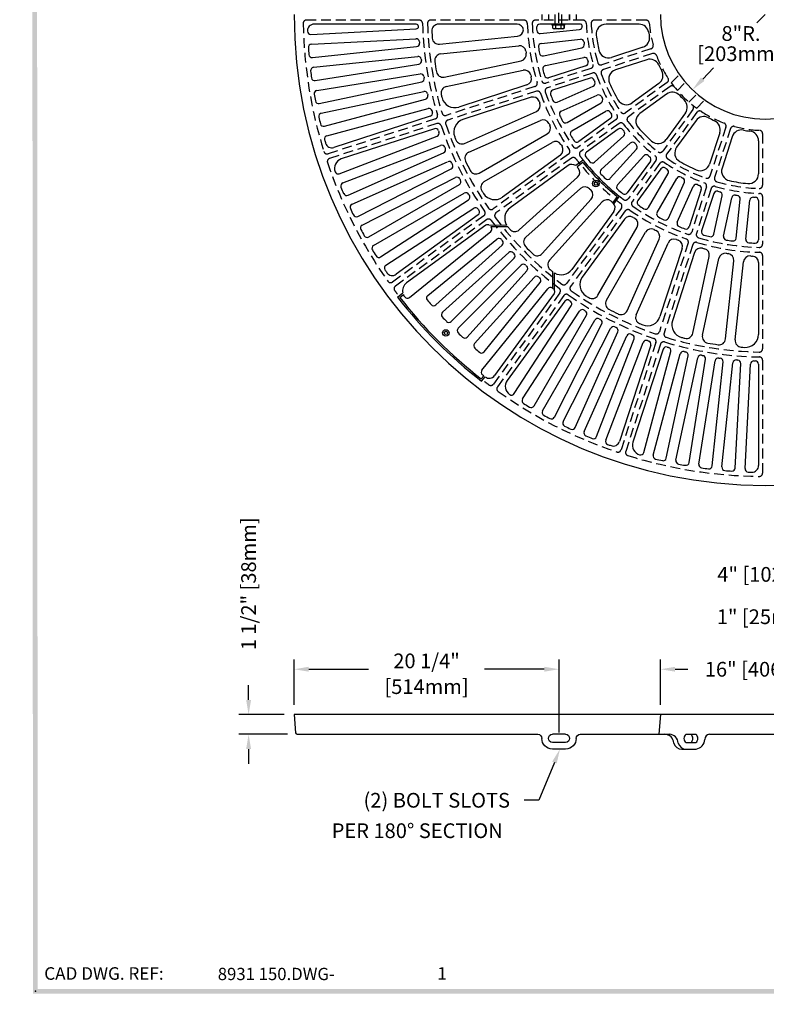
# Model space of a CAD drawing. Extents: x 0 to 191, y 0 to 136.
# Drawn here: x 0 to 57, y 0 to 75 of the extents above; entities that cross this region are included whole.
import ezdxf
from ezdxf.enums import TextEntityAlignment as Align

# ---------------------------------------------------------------- set-up
doc = ezdxf.new("R2010")
doc.units = 0
doc.header["$LTSCALE"] = 3
doc.header["$MEASUREMENT"] = 0
doc.linetypes.add('HIDDEN', pattern=[0.375, 0.25, -0.125])
doc.layers.get('0').update_dxf_attribs({"color": 4, "linetype": 'CONTINUOUS'})
for name, color, linetype in [('BDR', 7, 'CONTINUOUS'), ('DIMS', 1, 'CONTINUOUS'), ('HIDDEN', 5, 'HIDDEN'), ('TOP', 3, 'CONTINUOUS')]:
    doc.layers.add(name, color=color, linetype=linetype)
doc.styles.add('SIMPLEX', font='simplex')

# ---------------------------------------------------------------- blocks, each defined once
blk = doc.blocks.new('DNAME2', base_point=(9.99, 1.233))
at = {"style": 'SIMPLEX'}
blk.add_attdef('DNAME2', (10.116, 1.233), '', height=0.625, dxfattribs=at)
blk = doc.blocks.new('BKBLTSLT', base_point=(58.5, 64))
for p, q in [((58, 64), (59, 64)), ((58, 63.375), (59, 63.375)), ((58, 62.875), (59, 62.875))]:
    blk.add_line(p, q)
for centre, radius, start, end in [((56.875, 63.688), 0.313, 0, 90), ((58, 63.688), 0.313, 90, 270), ((59, 63.688), 0.313, 270, 90), ((60.125, 63.688), 0.313, 90, 180), ((58, 63.688), 0.813, 180, 270), ((59, 63.688), 0.813, 270, 0)]:
    blk.add_arc(centre, radius, start, end)

msp = doc.modelspace()

# ---------------------------------------------------------------- linework, layer by layer
for p, q in [((22.257, 74.13), (30.308, 74.552)), ((30.299, 74.908), (22.493, 74.908)), ((38.012, 74.908), (32.002, 74.908)), ((42.872, 74.908), (39.749, 74.908)), ((39.79, 74.187), (42.775, 74.501)), ((41.676, 74.908), (40.676, 74.908)), ((40.676, 74.908), (40.676, 74.845)), ((41.676, 74.845), (40.676, 74.845)), ((40.743, 74.597), (40.743, 74.845)), ((40.801, 74.564), (40.743, 74.597)), ((41.551, 74.564), (40.801, 74.564)), ((40.969, 74.597), (40.969, 74.845)), ((41.383, 74.597), (41.383, 74.845)), ((41.551, 74.564), (41.609, 74.597)), ((41.609, 74.845), (41.609, 74.597)), ((41.609, 74.597), (41.609, 74.845)), ((41.676, 74.845), (41.676, 74.908)), ((47.336, 74.908), (44.813, 74.908)), ((22.299, 73.382), (30.29, 73.8)), ((32.086, 73.377), (38.058, 74.005)), ((39.871, 73.441), (42.858, 73.755)), ((22.381, 72.357), (30.338, 73.194)), ((32.168, 72.632), (38.14, 73.259)), ((40.023, 72.481), (42.96, 73.106)), ((47.62, 73.145), (45.226, 72.367)), ((22.461, 71.611), (30.419, 72.448)), ((40.176, 71.747), (43.113, 72.371)), ((22.595, 70.593), (30.498, 71.844)), ((32.446, 70.871), (38.321, 72.119)), ((43.282, 71.736), (40.426, 70.808)), ((47.929, 72.194), (45.535, 71.416)), ((22.712, 69.852), (30.616, 71.104)), ((32.6, 70.137), (38.473, 71.385)), ((43.591, 70.785), (40.735, 69.856)), ((22.899, 68.841), (30.726, 70.505)), ((38.771, 70.27), (33.559, 68.576)), ((41.085, 68.95), (43.828, 70.171)), ((48.854, 70.378), (46.818, 68.899)), ((23.054, 68.108), (30.88, 69.771)), ((39.08, 69.319), (33.868, 67.625)), ((41.393, 68.266), (44.136, 69.487)), ((49.441, 69.569), (47.406, 68.09)), ((23.293, 67.108), (31.022, 69.179)), ((41.834, 67.4), (44.435, 68.901)), ((23.484, 66.383), (31.213, 68.454)), ((31.385, 67.87), (24.018, 65.476)), ((34.009, 65.799), (39.494, 68.241)), ((42.207, 66.749), (44.807, 68.25)), ((50.882, 68.129), (49.403, 66.093)), ((34.317, 65.115), (39.803, 67.558)), ((45.164, 67.698), (42.734, 65.932)), ((51.691, 67.541), (50.212, 65.505)), ((24.428, 63.478), (31.898, 66.345)), ((31.694, 66.919), (24.573, 64.605)), ((35.126, 63.527), (40.327, 66.529)), ((45.752, 66.889), (43.322, 65.123)), ((43.935, 64.369), (46.166, 66.378)), ((53.507, 66.616), (52.729, 64.222)), ((54.458, 66.307), (53.68, 63.913)), ((24.699, 62.779), (32.17, 65.647)), ((35.498, 62.876), (40.698, 65.878)), ((44.44, 63.814), (46.671, 65.823)), ((56.47, 65.988), (56.47, 63.471)), ((25.094, 61.83), (32.403, 65.084)), ((41.326, 64.91), (36.893, 61.688)), ((45.127, 63.127), (47.136, 65.358)), ((45.682, 62.623), (47.691, 64.854)), ((25.4, 61.145), (32.71, 64.4)), ((41.914, 64.101), (37.481, 60.879)), ((43.075, 64.513), (42.505, 64.099)), ((43.052, 64.342), (42.597, 64.011)), ((48.202, 64.439), (46.436, 62.009)), ((25.843, 60.218), (32.972, 63.851)), ((49.011, 63.851), (47.245, 61.421)), ((48.062, 60.894), (49.563, 63.494)), ((26.183, 59.55), (33.313, 63.182)), ((26.673, 58.647), (33.603, 62.648)), ((38.179, 59.186), (42.641, 63.204)), ((48.713, 60.521), (50.214, 63.122)), ((49.579, 60.08), (50.8, 62.823)), ((50.263, 59.772), (51.484, 62.515)), ((27.047, 57.996), (33.976, 61.997)), ((38.683, 58.631), (42.873, 62.344)), ((45.655, 61.739), (45.324, 61.284)), ((45.826, 61.762), (45.411, 61.192)), ((52.097, 62.278), (51.169, 59.422)), ((53.049, 61.969), (52.12, 59.113)), ((53.06, 58.863), (53.684, 61.8)), ((27.583, 57.12), (34.294, 61.478)), ((39.944, 57.37), (43.69, 61.528)), ((40.499, 56.866), (44.517, 61.328)), ((53.794, 58.71), (54.418, 61.648)), ((54.754, 58.558), (55.068, 61.545)), ((55.5, 58.477), (55.814, 61.463)), ((56.47, 61.427), (56.47, 58.424)), ((27.989, 56.489), (34.699, 60.847)), ((35.044, 60.345), (28.777, 55.792)), ((45.413, 60.601), (42.192, 56.168)), ((35.632, 59.536), (29.574, 55.135)), ((35.861, 59.57), (37.208, 59.56)), ((46.222, 60.014), (43.001, 55.58)), ((29.784, 54.018), (36.002, 59.053)), ((36.01, 59.444), (37.297, 59.434)), ((44.189, 54.186), (47.191, 59.386)), ((44.84, 53.813), (47.842, 59.014)), ((31.182, 54.184), (36.477, 58.473)), ((31.809, 53.451), (36.873, 58.01)), ((46.428, 53.004), (48.871, 58.49)), ((47.112, 52.696), (49.554, 58.181)), ((32.312, 52.895), (37.376, 57.454)), ((50.632, 57.767), (48.938, 52.555)), ((51.583, 57.458), (49.889, 52.246)), ((32.977, 52.195), (37.795, 57.013)), ((33.507, 51.664), (38.326, 56.482)), ((51.449, 51.287), (52.698, 57.16)), ((52.184, 51.134), (53.432, 57.008)), ((53.945, 50.855), (54.572, 56.827)), ((54.69, 50.773), (55.318, 56.745)), ((56.47, 56.684), (56.47, 51.203)), ((34.207, 50.999), (38.767, 56.063)), ((40.756, 54.697), (40.747, 55.984)), ((40.883, 54.548), (40.873, 55.896)), ((34.764, 50.496), (39.323, 55.56)), ((35.497, 49.869), (39.786, 55.165)), ((28.885, 54.047), (29.282, 54.368)), ((29.059, 54.026), (29.322, 54.24)), ((35.331, 48.471), (40.366, 54.69)), ((40.849, 54.319), (36.296, 48.052)), ((41.658, 53.731), (37.257, 47.673)), ((37.802, 46.676), (42.16, 53.387)), ((38.432, 46.27), (42.791, 52.981)), ((39.309, 45.734), (43.31, 52.664)), ((39.959, 45.36), (43.96, 52.29)), ((40.863, 44.87), (44.495, 52)), ((41.531, 44.53), (45.164, 51.659)), ((42.458, 44.087), (45.713, 51.397)), ((43.143, 43.781), (46.397, 51.09)), ((44.092, 43.387), (46.959, 50.857)), ((44.791, 43.115), (47.658, 50.585)), ((48.232, 50.381), (45.838, 43.014)), ((49.183, 50.072), (46.869, 42.951)), ((47.696, 42.171), (49.767, 49.9)), ((48.421, 41.98), (50.492, 49.709)), ((49.42, 41.741), (51.084, 49.568)), ((50.154, 41.587), (51.818, 49.414)), ((51.165, 41.4), (52.417, 49.303)), ((51.906, 41.282), (53.157, 49.185)), ((52.924, 41.148), (53.761, 49.106)), ((53.67, 41.068), (54.506, 49.026)), ((54.694, 40.986), (55.113, 48.978)), ((55.443, 40.944), (55.862, 48.934)), ((56.47, 48.918), (56.47, 41.172)), ((35.281, 47.791), (35.478, 48.034)), ((35.302, 47.617), (35.575, 47.955))]:
    msp.add_line(p, q)
for centre, radius, start, end in [((56.97, 75.658), 36, 180, 0), ((56.97, 75.658), 8, 180, 0), ((22.493, 74.408), 0.5, 90, 182.076), ((30.299, 74.72), 0.188, 4.978, 90), ((30.299, 74.74), 0.188, 273, 359.007), ((32.002, 74.408), 0.5, 90, 182.866), ((38.012, 74.408), 0.5, 9.071, 90), ((39.749, 74.658), 0.25, 90, 183.323), ((56.97, 75.658), 17.5, 183.323, 184.062), ((40.856, 74.772), 0.208, 237.059, 302.941), ((41.176, 75.221), 0.657, 251.649, 288.351), ((41.496, 74.772), 0.208, 237.059, 302.941), ((42.749, 74.749), 0.25, 276, 3.654), ((42.872, 74.783), 0.125, 3.552, 90), ((56.97, 75.658), 14, 183.552, 183.654), ((44.813, 74.158), 0.75, 90, 187.033), ((47.336, 74.158), 0.75, 8.85, 90), ((56.97, 75.658), 35, 182.076, 182.107), ((22.244, 74.38), 0.25, 182.107, 273), ((30.303, 73.551), 0.25, 4.517, 93), ((56.97, 75.658), 25.5, 182.866, 184.09), ((32.034, 73.875), 0.5, 184.09, 276), ((38.006, 74.502), 0.5, 276, 358.188), ((39.764, 74.436), 0.25, 184.062, 276), ((42.884, 73.507), 0.25, 8.681, 96), ((56.97, 75.658), 13, 187.033, 192.143), ((47.388, 73.858), 0.75, 288, 10.634), ((56.97, 75.658), 9, 188.85, 190.634), ((22.312, 73.132), 0.25, 93, 184.168), ((56.97, 75.658), 35, 184.168, 185.038), ((30.312, 73.442), 0.25, 276, 4.75), ((56.97, 75.658), 26.5, 184.517, 184.75), ((38.192, 72.762), 0.5, 8.765, 96), ((39.897, 73.193), 0.25, 96, 188.215), ((56.97, 75.658), 17.5, 188.215, 189.785), ((42.908, 73.35), 0.25, 282, 9.319), ((56.97, 75.658), 14, 188.681, 189.319), ((22.355, 72.606), 0.25, 185.038, 276), ((30.445, 72.199), 0.25, 7.428, 96), ((32.22, 72.134), 0.5, 96, 188.101), ((38.217, 72.608), 0.5, 282, 9.235), ((56.97, 75.658), 18.5, 188.765, 189.235), ((39.971, 72.726), 0.25, 189.785, 282), ((43.165, 72.127), 0.25, 14.346, 102), ((44.994, 73.081), 0.75, 192.143, 288), ((22.487, 71.363), 0.25, 96, 187.099), ((30.459, 72.091), 0.25, 279, 7.661), ((56.97, 75.658), 26.5, 187.428, 187.661), ((56.97, 75.658), 25.5, 188.101, 189.899), ((40.228, 71.503), 0.25, 102, 193.938), ((43.205, 71.973), 0.25, 288, 14.983), ((56.97, 75.658), 14, 194.346, 194.983), ((48.16, 71.481), 0.75, 25.366, 108), ((56.97, 75.658), 9, 205.366, 208.634), ((56.97, 75.658), 35, 187.099, 187.969), ((22.556, 70.84), 0.25, 187.969, 279), ((30.655, 70.857), 0.25, 10.339, 99), ((30.674, 70.75), 0.25, 282, 10.572), ((56.97, 75.658), 26.5, 190.339, 190.572), ((32.343, 71.36), 0.5, 189.899, 282), ((38.577, 70.896), 0.5, 14.514, 102), ((38.616, 70.745), 0.5, 288, 14.983), ((56.97, 75.658), 18.5, 194.514, 194.983), ((56.97, 75.658), 17.5, 193.938, 195.508), ((40.348, 71.045), 0.25, 195.508, 288), ((43.668, 70.547), 0.25, 21.017, 108), ((45.767, 70.703), 0.75, 108, 203.857), ((48.413, 70.985), 0.75, 306, 28.634), ((32.704, 69.647), 0.5, 102, 193.91), ((43.726, 70.399), 0.25, 294, 21.654), ((56.97, 75.658), 14, 201.017, 201.654), ((56.97, 75.658), 13, 203.857, 210.143), ((22.752, 69.605), 0.25, 99, 190.031), ((56.97, 75.658), 35, 190.031, 190.901), ((30.932, 69.527), 0.25, 13.25, 102), ((30.958, 69.421), 0.25, 285, 13.483), ((56.97, 75.658), 26.5, 193.25, 193.483), ((56.97, 75.658), 25.5, 193.91, 194.49), ((33.25, 69.527), 1, 194.49, 288), ((39.234, 68.843), 0.5, 21.017, 108), ((40.812, 69.619), 0.25, 108, 200.492), ((56.97, 75.658), 17.5, 200.492, 202.062), ((44.238, 69.259), 0.25, 26.681, 114), ((44.31, 69.118), 0.25, 300, 27.319), ((56.97, 75.658), 14, 206.681, 207.319), ((49.882, 68.963), 0.75, 43.366, 126), ((56.97, 75.658), 9, 223.366, 226.634), ((22.847, 69.086), 0.25, 190.901, 282), ((39.291, 68.698), 0.5, 294, 21.486), ((56.97, 75.658), 18.5, 201.017, 201.486), ((40.983, 69.178), 0.25, 202.062, 294), ((46.377, 69.506), 0.75, 210.143, 306), ((50.275, 68.569), 0.75, 324, 46.634), ((23.106, 67.863), 0.25, 102, 192.962), ((56.97, 75.658), 35, 192.962, 193.832), ((31.277, 68.212), 0.25, 16.16, 105), ((31.308, 68.108), 0.25, 288, 16.393), ((56.97, 75.658), 26.5, 196.16, 196.393), ((41.495, 68.038), 0.25, 114, 206.215), ((56.97, 75.658), 17.5, 206.215, 207.785), ((44.932, 68.033), 0.25, 32.346, 120), ((56.97, 75.658), 14, 212.346, 212.983), ((45.017, 67.9), 0.25, 306, 32.983), ((47.846, 67.483), 0.75, 126, 221.857), ((52.298, 67.1), 0.75, 61.366, 144), ((56.97, 75.658), 9, 241.366, 244.634), ((23.228, 67.35), 0.25, 193.832, 285), ((34.177, 66.674), 1, 108, 201.51), ((40.006, 67.101), 0.5, 26.765, 114), ((40.077, 66.962), 0.5, 300, 27.235), ((56.97, 75.658), 18.5, 206.765, 207.235), ((41.709, 67.616), 0.25, 207.785, 300), ((56.97, 75.658), 13, 221.857, 228.143), ((52.793, 66.848), 0.75, 342, 64.634), ((23.549, 66.141), 0.25, 105, 195.893), ((31.771, 66.681), 0.25, 19.607, 108), ((31.808, 66.579), 0.25, 291, 19.84), ((56.97, 75.658), 26.5, 199.607, 199.84), ((56.97, 75.658), 25.5, 201.51, 202.09), ((42.332, 66.532), 0.25, 120, 211.938), ((56.97, 75.658), 17.5, 211.938, 213.508), ((45.899, 66.686), 0.25, 39.017, 126), ((56.97, 75.658), 14, 219.017, 219.654), ((45.999, 66.564), 0.25, 312, 39.654), ((55.171, 66.075), 0.75, 79.366, 162), ((56.97, 75.658), 9, 259.366, 262.634), ((55.72, 65.988), 0.75, 0, 82.634), ((56.97, 75.658), 35, 195.893, 196.339), ((23.864, 65.952), 0.5, 196.339, 288), ((32.26, 65.413), 0.25, 22.517, 111), ((56.97, 75.658), 26.5, 202.517, 202.75), ((33.805, 66.256), 0.5, 202.09, 294), ((40.948, 65.445), 0.5, 32.514, 120), ((41.033, 65.314), 0.5, 306, 32.983), ((56.97, 75.658), 18.5, 212.514, 212.983), ((42.587, 66.135), 0.25, 213.508, 306), ((46.838, 65.637), 0.25, 44.681, 132), ((56.97, 75.658), 14, 224.681, 225.319), ((46.95, 65.525), 0.25, 318, 45.319), ((48.796, 66.534), 0.75, 228.143, 324), ((50.819, 65.064), 0.75, 144, 239.857), ((32.302, 65.313), 0.25, 294, 22.75), ((34.52, 64.659), 0.5, 114, 206.101), ((43.469, 64.921), 0.25, 126, 218.492), ((56.97, 75.658), 17.5, 218.492, 220.062), ((47.877, 64.686), 0.25, 50.346, 138), ((56.97, 75.658), 14, 230.346, 230.983), ((47.999, 64.586), 0.25, 324, 50.983), ((24.805, 63.892), 0.75, 108, 200.092), ((32.812, 64.172), 0.25, 25.428, 114), ((32.859, 64.073), 0.25, 297, 25.661), ((56.97, 75.658), 26.5, 205.428, 205.661), ((56.97, 75.658), 25.5, 206.101, 207.899), ((42.208, 63.696), 0.5, 53.616, 126), ((56.97, 75.658), 18.5, 219.017, 219.486), ((56.97, 75.658), 17.938, 219.112, 230.888), ((56.97, 75.658), 17.813, 218.731, 231.269), ((43.768, 64.555), 0.25, 220.062, 312), ((56.97, 75.658), 13, 239.857, 246.143), ((52.016, 64.454), 0.75, 246.143, 342), ((56.97, 75.658), 35, 200.092, 200.107), ((24.338, 63.711), 0.25, 200.107, 291), ((34.876, 63.96), 0.5, 207.899, 300), ((42.307, 63.576), 0.5, 312, 39.486), ((44.607, 63.628), 0.25, 132, 224.215), ((56.97, 75.658), 17.5, 224.215, 225.785), ((49.213, 63.704), 0.25, 57.017, 144), ((56.97, 75.658), 14, 237.017, 237.654), ((49.346, 63.619), 0.25, 330, 57.654), ((50.431, 62.997), 0.25, 62.681, 150), ((56.97, 75.658), 14, 242.681, 243.319), ((54.393, 63.682), 0.75, 162, 257.857), ((55.72, 63.471), 0.75, 264.143, 0), ((24.789, 62.546), 0.25, 111, 202.168), ((33.426, 62.96), 0.25, 28.339, 117), ((33.478, 62.864), 0.25, 300, 28.572), ((56.97, 75.658), 26.5, 208.339, 208.572), ((35.748, 62.443), 0.5, 120, 211.91), ((43.208, 61.973), 0.5, 44.765, 132), ((44.941, 63.294), 0.25, 225.785, 318), ((45.868, 62.455), 0.25, 138, 229.938), ((50.572, 62.925), 0.25, 336, 63.319), ((51.712, 62.413), 0.25, 68.346, 156), ((56.97, 75.658), 14, 248.346, 248.983), ((51.86, 62.356), 0.25, 342, 68.983), ((56.97, 75.658), 13, 257.857, 264.143), ((56.97, 75.658), 35, 202.168, 203.038), ((24.992, 62.058), 0.25, 203.038, 294), ((34.101, 61.781), 0.25, 31.25, 120), ((34.158, 61.688), 0.25, 303, 31.483), ((56.97, 75.658), 26.5, 211.25, 211.483), ((56.97, 75.658), 25.5, 211.91, 212.49), ((36.305, 62.497), 1, 212.49, 306), ((56.698, 75.353), 18.5, 224.765, 225.235), ((43.318, 61.863), 0.5, 318, 45.235), ((56.97, 75.658), 17.5, 229.938, 231.508), ((46.234, 62.156), 0.25, 231.508, 324), ((53.286, 61.892), 0.25, 75.017, 162), ((56.97, 75.658), 14, 255.017, 255.654), ((53.44, 61.852), 0.25, 348, 75.654), ((54.663, 61.596), 0.25, 80.681, 168), ((56.97, 75.658), 14, 260.681, 261.319), ((54.819, 61.571), 0.25, 354, 81.319), ((25.502, 60.917), 0.25, 114, 205.099), ((44.888, 60.994), 0.5, 50.514, 138), ((56.97, 75.658), 18.5, 230.514, 230.983), ((45.009, 60.895), 0.5, 324, 50.983), ((47.447, 61.274), 0.25, 144, 236.492), ((56.97, 75.658), 17.5, 236.492, 238.062), ((56.062, 61.436), 0.25, 86.346, 174), ((56.97, 75.658), 14, 266.346, 266.983), ((56.22, 61.427), 0.25, 0, 86.983), ((56.97, 75.658), 35, 205.099, 205.969), ((25.729, 60.441), 0.25, 205.969, 297), ((34.836, 60.637), 0.25, 34.16, 123), ((56.97, 75.658), 26.5, 214.16, 214.393), ((34.897, 60.547), 0.25, 306, 34.393), ((38.068, 60.07), 1, 126, 210.701), ((46.627, 59.72), 0.5, 57.017, 144), ((47.845, 61.019), 0.25, 238.062, 330), ((48.929, 60.396), 0.25, 150, 242.215), ((26.297, 59.327), 0.25, 117, 208.031), ((35.779, 59.334), 0.25, 70.728, 126), ((56.97, 75.658), 18.5, 237.017, 237.486), ((46.758, 59.636), 0.5, 330, 57.486), ((56.97, 75.658), 17.5, 242.215, 243.785), ((49.35, 60.182), 0.25, 243.785, 336), ((50.491, 59.671), 0.25, 156, 247.938), ((56.97, 75.658), 35, 208.031, 208.901), ((26.548, 58.863), 0.25, 208.901, 300), ((35.845, 59.248), 0.25, 309, 37.84), ((56.97, 75.658), 26.5, 217.723, 217.84), ((56.97, 75.658), 25.5, 219.51, 220.09), ((37.844, 59.558), 0.5, 220.09, 312), ((48.275, 58.764), 0.5, 62.765, 150), ((56.97, 75.658), 18.5, 242.765, 243.235), ((48.414, 58.693), 0.5, 336, 63.235), ((56.97, 75.658), 17.5, 247.938, 249.508), ((50.932, 59.499), 0.25, 249.508, 342), ((52.358, 59.036), 0.25, 162, 254.492), ((56.97, 75.658), 17.5, 254.492, 256.062), ((52.815, 58.915), 0.25, 256.062, 348), ((54.039, 58.658), 0.25, 168, 260.215), ((27.172, 57.78), 0.25, 120, 210.962), ((36.635, 58.279), 0.25, 40.517, 129), ((56.97, 75.658), 26.5, 220.517, 220.75), ((36.706, 58.196), 0.25, 312, 40.75), ((39.018, 58.259), 0.5, 132, 224.101), ((50.011, 57.978), 0.5, 68.514, 156), ((56.97, 75.658), 18.5, 248.514, 248.983), ((50.156, 57.922), 0.5, 342, 68.983), ((56.97, 75.658), 17.5, 260.215, 261.785), ((54.506, 58.585), 0.25, 261.785, 354), ((55.748, 58.451), 0.25, 174, 265.938), ((56.97, 75.658), 17.5, 265.938, 267.508), ((56.22, 58.424), 0.25, 267.508, 0), ((56.97, 75.658), 35, 210.962, 211.832), ((27.447, 57.329), 0.25, 211.832, 303), ((37.544, 57.268), 0.25, 43.428, 132), ((56.97, 75.658), 26.5, 223.428, 223.661), ((37.618, 57.19), 0.25, 315, 43.661), ((56.97, 75.658), 25.5, 224.101, 225.899), ((39.572, 57.705), 0.5, 225.899, 318), ((52.058, 57.303), 0.5, 75.017, 162), ((56.97, 75.658), 18.5, 255.017, 255.486), ((52.209, 57.264), 0.5, 348, 75.486), ((53.921, 56.904), 0.5, 80.765, 168), ((56.97, 75.658), 18.5, 260.765, 261.235), ((54.075, 56.879), 0.5, 354, 81.235), ((55.815, 56.693), 0.5, 86.514, 174), ((56.97, 75.658), 18.5, 266.514, 266.983), ((28.125, 56.279), 0.25, 123, 213.893), ((38.502, 56.306), 0.25, 46.339, 135), ((56.97, 75.658), 26.5, 226.339, 226.572), ((40.871, 56.532), 0.5, 138, 229.91), ((55.97, 56.684), 0.5, 0, 86.983), ((56.97, 75.658), 35, 213.893, 214.339), ((28.483, 56.196), 0.5, 214.339, 306), ((38.581, 56.231), 0.25, 318, 46.572), ((56.97, 75.658), 25.5, 229.91, 230.49), ((41.383, 56.755), 1, 239.299, 324), ((30.015, 54.528), 0.75, 126, 192.326), ((39.509, 55.393), 0.25, 49.25, 138), ((56.97, 75.658), 26.5, 229.25, 229.483), ((39.591, 55.322), 0.25, 321, 49.483), ((43.81, 54.992), 1, 144, 237.51), ((30.015, 54.528), 0.75, 202.605, 218.092), ((31.339, 53.99), 0.25, 129, 220.209), ((40.56, 54.532), 0.25, 52.16, 141), ((56.97, 75.658), 26.5, 232.16, 232.393), ((40.647, 54.466), 0.25, 324, 19.272), ((43.756, 54.436), 0.5, 238.09, 330), ((56.97, 75.658), 35.438, 217.578, 232.304), ((56.97, 75.658), 35.313, 217.775, 232.106), ((56.97, 75.658), 35, 218.092, 218.107), ((29.627, 54.212), 0.25, 218.107, 309), ((56.97, 75.658), 33.813, 220.209, 221.004), ((31.642, 53.637), 0.25, 221.004, 312), ((41.86, 53.584), 0.25, 55.607, 144), ((56.97, 75.658), 26.5, 235.607, 235.84), ((41.95, 53.523), 0.25, 327, 55.84), ((56.97, 75.658), 25.5, 237.51, 238.09), ((45.273, 53.563), 0.5, 150, 242.101), ((32.48, 52.709), 0.25, 132, 223.138), ((43, 52.845), 0.25, 58.517, 147), ((56.97, 75.658), 26.5, 238.517, 238.75), ((43.093, 52.789), 0.25, 330, 58.75), ((56.97, 75.658), 25.5, 242.101, 243.899), ((45.971, 53.207), 0.5, 243.899, 336), ((47.569, 52.493), 0.5, 156, 247.91), ((56.97, 75.658), 33.813, 223.138, 223.933), ((32.8, 52.371), 0.25, 223.933, 315), ((44.177, 52.165), 0.25, 61.428, 150), ((56.97, 75.658), 26.5, 241.428, 241.661), ((44.273, 52.113), 0.25, 333, 61.661), ((56.97, 75.658), 25.5, 247.91, 248.49), ((47.987, 52.864), 1, 248.49, 342), ((50.84, 51.937), 1, 162, 255.51), ((33.684, 51.487), 0.25, 135, 226.067), ((56.97, 75.658), 33.813, 226.067, 226.862), ((45.386, 51.546), 0.25, 64.339, 153), ((56.97, 75.658), 26.5, 244.339, 244.572), ((45.485, 51.499), 0.25, 336, 64.572), ((46.626, 50.989), 0.25, 67.25, 156), ((56.97, 75.658), 26.5, 247.25, 247.483), ((46.726, 50.947), 0.25, 339, 67.483), ((50.96, 51.391), 0.5, 256.09, 348), ((55.47, 51.203), 1, 266.49, 0), ((34.022, 51.167), 0.25, 226.862, 318), ((34.95, 50.329), 0.25, 138, 228.996), ((47.892, 50.495), 0.25, 70.16, 159), ((56.97, 75.658), 26.5, 250.16, 250.393), ((47.994, 50.459), 0.25, 342, 70.393), ((56.97, 75.658), 25.5, 255.51, 256.09), ((52.673, 51.03), 0.5, 168, 260.101), ((56.97, 75.658), 25.5, 260.101, 261.899), ((53.447, 50.907), 0.5, 261.899, 354), ((55.187, 50.721), 0.5, 174, 265.91), ((56.97, 75.658), 33.813, 228.996, 229.791), ((35.303, 50.026), 0.25, 229.791, 321), ((49.421, 49.995), 0.25, 73.607, 162), ((56.97, 75.658), 26.5, 253.607, 253.84), ((49.525, 49.964), 0.25, 345, 73.84), ((50.734, 49.645), 0.25, 76.517, 165), ((56.97, 75.658), 26.5, 256.517, 256.75), ((50.839, 49.62), 0.25, 348, 76.75), ((56.97, 75.658), 25.5, 265.91, 266.49), ((52.063, 49.362), 0.25, 79.428, 168), ((56.97, 75.658), 26.5, 259.428, 259.661), ((52.17, 49.342), 0.25, 351, 79.661), ((53.404, 49.146), 0.25, 82.339, 171), ((56.97, 75.658), 26.5, 262.339, 262.572), ((53.512, 49.132), 0.25, 354, 82.572), ((54.755, 48.999), 0.25, 85.25, 174), ((56.97, 75.658), 26.5, 265.25, 265.483), ((54.864, 48.991), 0.25, 357, 85.483), ((56.112, 48.921), 0.25, 88.16, 177), ((56.97, 75.658), 26.5, 268.16, 268.393), ((56.22, 48.918), 0.25, 0, 88.393), ((35.525, 48.314), 0.25, 141, 231.893), ((56.97, 75.658), 35, 231.893, 232.116), ((35.891, 48.346), 0.5, 232.339, 324), ((37.863, 47.232), 0.75, 144, 236.092), ((37.592, 46.812), 0.25, 236.107, 327), ((56.97, 75.658), 35, 236.092, 236.107), ((38.642, 46.134), 0.25, 147, 238.168), ((56.97, 75.658), 35, 238.168, 239.038), ((39.093, 45.859), 0.25, 239.038, 330), ((40.176, 45.235), 0.25, 150, 241.099), ((56.97, 75.658), 35, 241.099, 241.969), ((40.64, 44.984), 0.25, 241.969, 333), ((41.754, 44.416), 0.25, 153, 244.031), ((56.97, 75.658), 35, 244.031, 244.901), ((42.23, 44.189), 0.25, 244.901, 336), ((43.371, 43.679), 0.25, 156, 246.962), ((56.97, 75.658), 35, 246.962, 247.832), ((43.858, 43.476), 0.25, 247.832, 339), ((45.024, 43.025), 0.25, 159, 249.893), ((45.363, 43.169), 0.5, 250.339, 342), ((47.582, 42.719), 0.75, 162, 254.092), ((56.97, 75.658), 35, 249.893, 250.339), ((47.454, 42.236), 0.25, 254.107, 345), ((56.97, 75.658), 35, 254.092, 254.107), ((48.662, 41.915), 0.25, 165, 256.168), ((56.97, 75.658), 35, 256.168, 257.038), ((49.176, 41.793), 0.25, 257.038, 348), ((50.399, 41.535), 0.25, 168, 259.099), ((50.918, 41.439), 0.25, 259.969, 351), ((56.97, 75.658), 35, 259.099, 259.969), ((52.152, 41.243), 0.25, 171, 262.031), ((56.97, 75.658), 35, 262.031, 262.901), ((52.676, 41.174), 0.25, 262.901, 354), ((53.919, 41.042), 0.25, 174, 264.962), ((56.97, 75.658), 35, 264.962, 265.832), ((54.445, 40.999), 0.25, 265.832, 357), ((55.693, 40.931), 0.25, 177, 267.893), ((56.97, 75.658), 35, 267.893, 268.339), ((55.97, 41.172), 0.5, 268.339, 0)]:
    msp.add_arc(centre, radius, start, end)
at = {"layer": 'BDR'}
msp.add_point((1.197, 1.001), dxfattribs=at)
for points in [[(1.017, 0.821), (1.377, 1.181), (0.948, 119.37), (1.308, 119.01)], [(190.815, 0.821), (190.455, 1.181), (1.017, 0.821), (1.377, 1.181)]]:
    msp.add_trace(points, dxfattribs=at)
at = {"layer": 'DIMS'}
for p, q in [((56.341, 75.004), (56.97, 75.658)), ((52.202, 70.705), (53.034, 71.569)), ((20.97, 22.887), (20.97, 26.358)), ((41.22, 20.762), (41.22, 26.358)), ((48.97, 22.887), (48.97, 26.357)), ((22.095, 25.608), (26.667, 25.608)), ((40.095, 25.608), (35.524, 25.608)), ((50.095, 25.607), (51.061, 25.607)), ((17.496, 23.262), (17.496, 24.387)), ((20.22, 22.137), (16.746, 22.137)), ((20.456, 20.637), (16.746, 20.637)), ((17.496, 19.512), (17.496, 18.387)), ((40.869, 18.472), (39.682, 15.593)), ((39.682, 15.593), (38.557, 15.593))]:
    msp.add_line(p, q, dxfattribs=at)
for points in [[(52.337, 70.575), (52.067, 70.835), (51.422, 69.894)], [(22.095, 25.796), (22.095, 25.421), (20.97, 25.608)], [(40.095, 25.796), (40.095, 25.421), (41.22, 25.608)], [(50.095, 25.795), (50.095, 25.42), (48.97, 25.607)], [(17.308, 23.262), (17.683, 23.262), (17.496, 22.137)], [(17.308, 19.512), (17.683, 19.512), (17.496, 20.637)], [(40.695, 18.544), (41.042, 18.401), (41.297, 19.512)]]:
    msp.add_solid(points, dxfattribs=at)
at = {"layer": 'HIDDEN'}
for p, q in [((40.926, 74.908), (40.926, 76.408)), ((41.426, 74.908), (41.426, 76.408)), ((39.908, 75.658), (39.908, 75.22)), ((40.408, 75.658), (40.408, 75.22)), ((41.177, 75.77), (41.177, 75.02)), ((41.988, 75.658), (41.988, 75.22)), ((42.033, 75.658), (42.033, 75.22)), ((42.533, 75.658), (42.533, 75.22)), ((30.542, 75.22), (21.915, 75.22)), ((38.546, 75.22), (31.417, 75.22)), ((43.05, 75.22), (39.421, 75.22)), ((47.871, 75.22), (43.926, 75.22)), ((48.244, 73.019), (44.496, 71.802)), ((48.36, 72.663), (44.612, 71.445)), ((43.664, 71.531), (40.215, 70.41)), ((43.779, 71.174), (40.331, 70.054)), ((49.798, 70.43), (50.425, 71.057)), ((39.382, 70.14), (32.605, 67.938)), ((49.486, 70.452), (46.298, 68.136)), ((49.707, 70.148), (46.519, 67.832)), ((50.268, 69.839), (50.889, 70.46)), ((39.498, 69.783), (32.72, 67.581)), ((51.152, 68.956), (51.773, 69.576)), ((51.743, 68.485), (52.37, 69.113)), ((51.461, 68.394), (49.145, 65.206)), ((51.765, 68.174), (49.448, 64.985)), ((31.772, 67.667), (23.569, 65.002)), ((31.888, 67.311), (23.684, 64.645)), ((45.59, 67.621), (42.656, 65.489)), ((45.81, 67.318), (42.877, 65.186)), ((53.976, 67.047), (52.758, 63.299)), ((54.332, 66.931), (53.114, 63.183)), ((56.783, 66.543), (56.783, 62.602)), ((41.948, 64.975), (36.183, 60.786)), ((42.169, 64.672), (36.403, 60.483)), ((48.63, 64.498), (46.499, 61.564)), ((48.934, 64.277), (46.802, 61.343)), ((52.487, 62.467), (51.367, 59.018)), ((52.844, 62.351), (51.723, 58.902)), ((56.783, 61.727), (56.783, 58.1)), ((35.475, 60.272), (28.496, 55.202)), ((45.984, 60.856), (41.796, 55.09)), ((46.288, 60.635), (42.099, 54.87)), ((35.695, 59.968), (28.717, 54.898)), ((51.096, 58.185), (48.894, 51.408)), ((51.453, 58.069), (49.251, 51.292)), ((56.783, 57.225), (56.783, 50.099)), ((41.281, 54.382), (36.211, 47.404)), ((41.585, 54.162), (36.514, 47.183)), ((48.624, 50.575), (45.958, 42.372)), ((48.98, 50.459), (46.315, 42.256)), ((56.783, 49.224), (56.783, 40.598))]:
    msp.add_line(p, q, dxfattribs=at)
for centre, radius, start, end in [((56.97, 75.658), 35.313, 181.124, 197.285), ((21.915, 74.97), 0.25, 90, 181.124), ((30.542, 74.97), 0.25, 1.49, 90), ((56.97, 75.658), 26.188, 181.49, 197.052), ((56.97, 75.658), 25.813, 181.541, 197.019), ((31.417, 74.97), 0.25, 90, 181.541), ((38.546, 74.97), 0.25, 2.137, 90), ((56.97, 75.658), 18.188, 182.137, 196.64), ((39.421, 74.97), 0.25, 90, 182.243), ((56.97, 75.658), 17.813, 182.243, 196.573), ((43.05, 74.97), 0.25, 2.827, 90), ((56.97, 75.658), 13.688, 182.827, 196.201), ((56.97, 75.658), 13.313, 183.017, 196.081), ((43.926, 74.97), 0.25, 90, 183.017), ((47.871, 74.97), 0.25, 4.321, 90), ((56.97, 75.658), 8.875, 184.321, 195.252), ((48.167, 73.257), 0.25, 288, 15.252), ((48.437, 72.425), 0.25, 20.748, 108), ((56.97, 75.658), 8.875, 200.748, 213.252), ((43.586, 71.769), 0.25, 288, 16.201), ((44.419, 72.039), 0.25, 196.081, 288), ((43.857, 70.937), 0.25, 19.799, 108), ((56.97, 75.658), 13.688, 199.799, 214.201), ((44.689, 71.207), 0.25, 108, 199.919), ((56.97, 75.658), 13.313, 199.919, 214.081), ((49.339, 70.654), 0.25, 306, 33.252), ((39.305, 70.378), 0.25, 288, 16.64), ((40.137, 70.648), 0.25, 196.573, 288), ((40.408, 69.816), 0.25, 108, 199.427), ((49.854, 69.946), 0.25, 38.748, 126), ((56.97, 75.658), 8.875, 216.087, 233.913), ((39.575, 69.546), 0.25, 19.36, 108), ((56.97, 75.658), 18.188, 199.36, 214.64), ((56.97, 75.658), 17.813, 199.427, 214.573), ((51.259, 68.541), 0.25, 324, 51.252), ((31.695, 67.905), 0.25, 288, 17.052), ((32.527, 68.176), 0.25, 197.019, 288), ((45.443, 67.823), 0.25, 306, 34.201), ((46.151, 68.338), 0.25, 214.081, 306), ((46.666, 67.63), 0.25, 126, 217.919), ((51.967, 68.027), 0.25, 56.748, 144), ((56.97, 75.658), 8.875, 236.748, 249.252), ((31.965, 67.073), 0.25, 18.948, 108), ((56.97, 75.658), 26.188, 198.948, 215.052), ((32.798, 67.343), 0.25, 108, 198.981), ((56.97, 75.658), 25.813, 198.981, 215.019), ((45.957, 67.115), 0.25, 37.799, 126), ((56.97, 75.658), 13.688, 217.799, 232.201), ((56.97, 75.658), 13.313, 217.919, 232.081), ((53.738, 67.124), 0.25, 342, 69.252), ((54.57, 66.854), 0.25, 74.748, 162), ((56.97, 75.658), 8.875, 254.748, 267.252), ((56.533, 66.543), 0.25, 0, 87.252), ((42.509, 65.692), 0.25, 214.573, 306), ((23.491, 65.24), 0.25, 197.285, 288), ((41.801, 65.177), 0.25, 306, 34.64), ((42.315, 64.469), 0.25, 37.36, 126), ((43.024, 64.984), 0.25, 126, 217.427), ((56.97, 75.658), 17.813, 217.427, 218.731), ((48.428, 64.645), 0.25, 324, 52.201), ((48.943, 65.353), 0.25, 232.081, 324), ((49.651, 64.839), 0.25, 144, 235.919), ((23.762, 64.407), 0.25, 108, 198.715), ((56.97, 75.658), 35.313, 198.715, 215.285), ((56.97, 75.658), 18.188, 217.36, 218.675), ((56.97, 75.658), 18.188, 218.675, 219.069), ((56.97, 75.658), 18.188, 219.969, 230.502), ((49.136, 64.13), 0.25, 55.799, 144), ((56.97, 75.658), 13.688, 235.799, 250.201), ((56.97, 75.658), 13.313, 235.919, 250.081), ((52.52, 63.377), 0.25, 250.081, 342), ((52.249, 62.544), 0.25, 342, 70.201), ((53.082, 62.274), 0.25, 73.799, 162), ((53.352, 63.106), 0.25, 162, 253.919), ((56.97, 75.658), 13.688, 253.799, 268.201), ((56.97, 75.658), 13.313, 253.919, 268.081), ((56.533, 62.602), 0.25, 268.081, 0), ((56.97, 75.658), 17.813, 231.269, 232.573), ((56.533, 61.727), 0.25, 0, 88.201), ((56.97, 75.658), 18.188, 230.931, 231.325), ((56.97, 75.658), 18.188, 231.325, 232.64), ((45.782, 61.003), 0.25, 324, 52.64), ((46.297, 61.711), 0.25, 232.573, 324), ((47.005, 61.196), 0.25, 144, 235.427), ((56.97, 75.658), 17.813, 235.427, 250.573), ((35.328, 60.474), 0.25, 306, 35.052), ((36.036, 60.988), 0.25, 215.019, 306), ((36.55, 60.281), 0.25, 126, 216.981), ((46.49, 60.488), 0.25, 55.36, 144), ((56.97, 75.658), 18.188, 235.36, 250.64), ((35.842, 59.766), 0.25, 36.948, 126), ((56.97, 75.658), 26.188, 216.948, 233.052), ((56.97, 75.658), 25.813, 216.981, 233.019), ((51.129, 59.095), 0.25, 250.573, 342), ((51.961, 58.825), 0.25, 162, 253.427), ((50.858, 58.263), 0.25, 342, 70.64), ((51.691, 57.992), 0.25, 73.36, 162), ((56.97, 75.658), 18.188, 253.36, 268.64), ((56.97, 75.658), 17.813, 253.427, 268.573), ((56.533, 58.1), 0.25, 268.573, 0), ((56.533, 57.225), 0.25, 0, 88.64), ((28.349, 55.404), 0.25, 215.285, 306), ((41.593, 55.237), 0.25, 233.019, 324), ((28.864, 54.696), 0.25, 126, 216.715), ((56.97, 75.658), 35.313, 216.715, 217.252), ((41.079, 54.529), 0.25, 324, 53.052), ((41.787, 54.015), 0.25, 54.948, 144), ((56.97, 75.658), 26.188, 234.948, 251.052), ((42.301, 54.723), 0.25, 144, 234.981), ((56.97, 75.658), 25.813, 234.981, 251.019), ((48.656, 51.485), 0.25, 251.019, 342), ((49.488, 51.215), 0.25, 162, 252.981), ((48.386, 50.653), 0.25, 342, 71.052), ((49.218, 50.382), 0.25, 72.948, 162), ((56.97, 75.658), 26.188, 252.948, 269.052), ((56.97, 75.658), 25.813, 252.981, 269.019), ((56.533, 50.099), 0.25, 269.019, 0), ((56.533, 49.224), 0.25, 0, 89.052), ((56.97, 75.658), 35.313, 232.62, 233.285), ((36.009, 47.551), 0.25, 233.285, 324), ((36.717, 47.036), 0.25, 144, 234.715), ((56.97, 75.658), 35.313, 234.715, 251.285), ((45.72, 42.449), 0.25, 251.285, 342), ((46.552, 42.178), 0.25, 162, 252.715), ((56.97, 75.658), 35.313, 252.715, 269.285), ((56.533, 40.598), 0.25, 269.285, 0)]:
    msp.add_arc(centre, radius, start, end, dxfattribs=at)
at = {"layer": 'TOP'}
for p, q in [((48.97, 22.137), (20.97, 22.137)), ((20.97, 22.137), (21.081, 20.752)), ((48.97, 22.137), (48.845, 20.637)), ((64.97, 22.137), (48.97, 22.137)), ((21.206, 20.637), (39.595, 20.637)), ((42.845, 20.637), (49.654, 20.637)), ((49.28, 20.635), (49.695, 20.635)), ((50.946, 20.637), (51.681, 20.637)), ((52.724, 20.637), (61.217, 20.637)), ((50.946, 20.003), (51.681, 20.003)), ((50.609, 19.509), (50.946, 19.509)), ((50.946, 19.509), (51.695, 19.509))]:
    msp.add_line(p, q, dxfattribs=at)
for centre, radius in [((44.04, 62.727), 0.25), ((44.04, 62.727), 0.125), ((32.573, 51.309), 0.25), ((32.573, 51.309), 0.125)]:
    msp.add_circle(centre, radius, dxfattribs=at)
for centre, radius, start, end in [((21.206, 20.762), 0.125, 184.574, 270), ((49.283, 19.928), 0.71, 3.157, 87.343), ((49.621, 19.928), 0.71, 3.157, 87.343), ((51.143, 20.32), 0.373, 121.776, 238.224), ((51.031, 20.32), 0.415, 310.204, 49.796), ((51.413, 20.32), 0.415, 310.204, 49.796), ((52.744, 20.25), 0.388, 93.02, 180.101), ((50.583, 20.115), 0.607, 194.027, 272.396), ((50.921, 20.115), 0.607, 194.027, 272.396), ((51.601, 20.259), 0.755, 277.173, 359.306)]:
    msp.add_arc(centre, radius, start, end, dxfattribs=at)

# ---------------------------------------------------------------- block references
ref = msp.add_blockref('DNAME2', (14.95, 1.85), dxfattribs=dict(xscale=1.5, yscale=1.5, zscale=1.5))
ref.add_attrib('DNAME2', '8931 150.DWG-', (15.138, 1.85), dxfattribs={"height": 0.938, "style": 'SIMPLEX'})
at = {"layer": 'TOP', "xscale": -1}
msp.add_blockref('BKBLTSLT', (41.22, 20.637), dxfattribs=at)

# ---------------------------------------------------------------- texts
at = {"style": 'SIMPLEX'}
for s, height, p in [('1', 0.96, (31.918, 1.875)), ('B12', 0.001, (0, 0))]:
    msp.add_text(s, height=height, dxfattribs=at).set_placement(p)
at = {"layer": 'BDR', "style": 'SIMPLEX'}
msp.add_text('CAD DWG. REF:', height=0.96, dxfattribs=at).set_placement((1.875, 1.875))
at = {"layer": 'DIMS', "style": 'SIMPLEX'}
for s, p in [('8"R.', (55.129, 74.197)), ('[203mm]', (55.005, 72.652)), ('4" [102mm]', (57.498, 32.86)), ('1" [25mm]', (57.033, 29.621)), ('20 1/4"', (31.095, 26.247)), ('16" [406mm]', (56.97, 25.607)), ('[514mm]', (31.095, 24.279))]:
    msp.add_text(s, height=1.125, dxfattribs=at).set_placement(p, align=Align.MIDDLE_CENTER)
msp.add_text('1 1/2" [38mm]', height=1.125, rotation=90, dxfattribs=at).set_placement((17.496, 32.137), align=Align.MIDDLE_CENTER)
msp.add_text('(2) BOLT SLOTS', height=1.125, dxfattribs=at).set_placement((37.477, 15.593), align=Align.MIDDLE_RIGHT)
msp.add_text('PER 180%%D SECTION', height=1.125, dxfattribs=at).set_placement((23.845, 13.267), align=Align.MIDDLE_LEFT)

doc.saveas('drawing.dxf')
